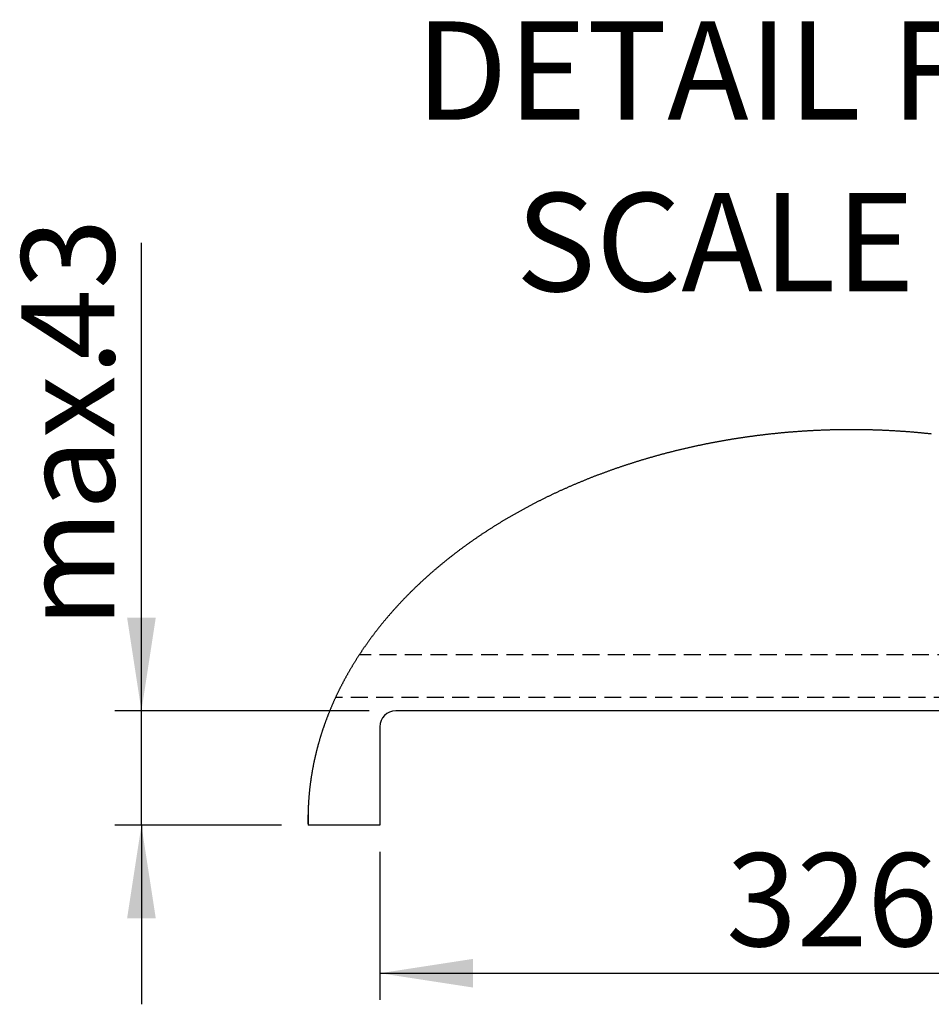
# Paper-space layout 'Layout1' of a CAD drawing. Extents: x -40 to 594, y 0 to 417.
# Drawn here: x 452 to 520, y 180 to 254 of the extents above; entities that cross this region are included whole.
import ezdxf

# ---------------------------------------------------------------- set-up
doc = ezdxf.new("R2010")
doc.units = 0
doc.linetypes.add('HIDDEN', pattern=[1.905, 1.27, -0.635])
doc.layers.get('0').update_dxf_attribs({"linetype": 'CONTINUOUS'})
doc.styles.add('SLDTEXTSTYLE2', font='TXT', dxfattribs={"width": 0.605})
doc.dimstyles.new('SLDDIMSTYLE1', dxfattribs={"dimtxt": 5.172414, "dimasz": 7, "dimexe": 0, "dimexo": 0.0625, "dimgap": 1.293103, "dimtad": 1, "dimlfac": 5, "dimrnd": 1e-09, "dimzin": 12, "dimtxsty": 'SLDTEXTSTYLE2', "dimsah": 1, "dimcen": 0.09, "dimazin": 3, "dimtfac": 1, "dimtofl": 0, "dimtmove": 0, "dimatfit": 3, "dimtolj": 1, "dimtzin": 12})
doc.dimstyles.new('SLDDIMSTYLE2', dxfattribs={"dimtxt": 5.172414, "dimasz": 7, "dimexe": 0, "dimexo": 0.0625, "dimgap": 1.293103, "dimtad": 1, "dimlfac": 5, "dimrnd": 1e-09, "dimzin": 12, "dimtxsty": 'SLDTEXTSTYLE2', "dimsah": 1, "dimcen": 0.09, "dimazin": 3, "dimtfac": 1, "dimtmove": 0, "dimatfit": 3, "dimtolj": 1, "dimtzin": 12})

# ---------------------------------------------------------------- blocks, each defined once
blk = doc.blocks.new('SW_NOTE_27')
at = {"color": 0, "linetype": 'CONTINUOUS', "char_height": 7.38916, "attachment_point": 2, "style": 'SLDTEXTSTYLE2'}
for s, insert in [('DETAIL FONT', (36.562, 9.525)), ('SCALE 1 : 4', (38.424, -3.364))]:
    blk.add_mtext(s, dxfattribs=dict(at, insert=insert))
blk = doc.blocks.new('SW_HATCH_1')
at = {"color": 0, "linetype": 'CONTINUOUS'}
for p, q in [((0, 0), (0.004, 0.004)), ((0, -0.449), (0.004, -0.445))]:
    blk.add_line(p, q, dxfattribs=at)
blk = doc.blocks.new('_D_21')
at = {"color": 7, "linetype": 'CONTINUOUS'}
for p, q in [((461.14, 201.929), (461.14, 237.108)), ((478.259, 201.929), (459.14, 201.929)), ((461.14, 193.329), (461.14, 201.929)), ((471.659, 193.329), (459.14, 193.329)), ((461.14, 193.329), (461.14, 179.868))]:
    blk.add_line(p, q, dxfattribs=at)
for points in [[(461.14, 201.929), (462.217, 208.929), (460.063, 208.929)], [(461.14, 193.329), (460.063, 186.329), (462.217, 186.329)]]:
    blk.add_solid(points, dxfattribs=at)
at = {"color": 7, "linetype": 'CONTINUOUS', "char_height": 7, "attachment_point": 1, "rotation": 90, "style": 'SLDTEXTSTYLE2'}
for s, insert in [('43', (452.116, 228.338)), ('max.', (452.116, 208.164))]:
    blk.add_mtext(s, dxfattribs=dict(at, insert=insert))
blk = doc.blocks.new('_D_22')
at = {"color": 7, "linetype": 'CONTINUOUS'}
for p, q in [((479.059, 191.329), (479.059, 180.205)), ((544.259, 191.329), (544.259, 180.205)), ((479.059, 182.205), (544.259, 182.205))]:
    blk.add_line(p, q, dxfattribs=at)
for points in [[(479.059, 182.205), (486.059, 181.128), (486.059, 183.282)], [(544.259, 182.205), (537.259, 183.282), (537.259, 181.128)]]:
    blk.add_solid(points, dxfattribs=at)
at = {"color": 7, "linetype": 'CONTINUOUS', "insert": (505.082, 191.228), "char_height": 7, "attachment_point": 1, "style": 'SLDTEXTSTYLE2'}
blk.add_mtext('326', dxfattribs=at)

psp = doc.layouts.get("Layout1")

# ---------------------------------------------------------------- linework, layer by layer
at = {"color": 7, "linetype": 'HIDDEN'}
for p, q in [((550.796, 206.1295), (477.5035, 206.1295)), ((552.4467, 202.9295), (475.7241, 202.9295))]:
    psp.add_line(p, q, dxfattribs=at)
at = {"color": 7, "linetype": 'CONTINUOUS'}
for p, q in [((543.0593, 201.9295), (480.2593, 201.9295)), ((479.0593, 200.7295), (479.0593, 193.3295)), ((473.6593, 194.2108), (473.6593, 193.3296)), ((479.0593, 193.3295), (473.6593, 193.3295))]:
    psp.add_line(p, q, dxfattribs=at)
at = {"color": 7, "linetype": 'CONTINUOUS', "flags": 128}
psp.add_lwpolyline([(520.5208, 222.7337), (520.4648, 222.7398), (520.4089, 222.7458), (520.3528, 222.7518), (520.2968, 222.7577), (520.2408, 222.7636), (520.1847, 222.7693), (520.1287, 222.7751), (520.0726, 222.7808), (520.0165, 222.7864), (519.9604, 222.792), (519.9043, 222.7975), (519.8482, 222.8029), (519.7921, 222.8083), (519.7359, 222.8136), (519.6798, 222.8189), (519.6236, 222.8242), (519.5674, 222.8293), (519.5113, 222.8344), (519.4551, 222.8395), (519.3989, 222.8445), (519.3426, 222.8494), (519.2864, 222.8543), (519.2302, 222.8591), (519.1739, 222.8639), (519.1176, 222.8686), (519.0614, 222.8733), (519.0051, 222.8779), (518.9488, 222.8824), (518.8925, 222.8869), (518.8362, 222.8913), (518.7798, 222.8957), (518.7235, 222.9), (518.6672, 222.9043), (518.6108, 222.9084), (518.5545, 222.9126), (518.4981, 222.9167), (518.4417, 222.9207), (518.3853, 222.9247), (518.3289, 222.9286), (518.2725, 222.9324), (518.2161, 222.9362), (518.1597, 222.94), (518.1032, 222.9437), (518.0468, 222.9473), (517.9903, 222.9509), (517.9339, 222.9544), (517.8774, 222.9578), (517.821, 222.9612), (517.7645, 222.9646), (517.708, 222.9679), (517.6515, 222.9711), (517.595, 222.9743), (517.5385, 222.9774), (517.482, 222.9804), (517.4254, 222.9834), (517.3689, 222.9864), (517.3124, 222.9892), (517.2558, 222.9921), (517.1993, 222.9948), (517.1427, 222.9976), (517.0861, 223.0002), (517.0296, 223.0028), (516.973, 223.0054), (516.9164, 223.0078), (516.8598, 223.0103), (516.8032, 223.0126), (516.7466, 223.0149), (516.69, 223.0172), (516.6334, 223.0194), (516.5768, 223.0215), (516.5202, 223.0236), (516.4635, 223.0256), (516.4069, 223.0276), (516.3503, 223.0295), (516.2936, 223.0314), (516.237, 223.0332), (516.1803, 223.0349), (516.1236, 223.0366), (516.067, 223.0382), (516.0103, 223.0398), (515.9536, 223.0413), (515.897, 223.0427), (515.8403, 223.0441), (515.7836, 223.0455), (515.7269, 223.0467), (515.6702, 223.048), (515.6135, 223.0491), (515.5568, 223.0502), (515.5002, 223.0513), (515.4435, 223.0523), (515.3867, 223.0532), (515.33, 223.0541), (515.2733, 223.0549), (515.2166, 223.0557), (515.1599, 223.0564), (515.1032, 223.057), (515.0464, 223.0576), (514.9897, 223.0582), (514.933, 223.0586), (514.8763, 223.0591), (514.8195, 223.0594), (514.7628, 223.0597), (514.7061, 223.06), (514.6493, 223.0602), (514.5926, 223.0603), (514.5359, 223.0604), (514.4791, 223.0604), (514.4224, 223.0603), (514.3656, 223.0603), (514.3089, 223.0601), (514.2522, 223.0599), (514.1954, 223.0596), (514.1387, 223.0593), (514.0819, 223.0589), (514.0252, 223.0585), (513.9684, 223.058), (513.9117, 223.0574), (513.8549, 223.0568), (513.7982, 223.0561), (513.7415, 223.0554), (513.6847, 223.0546), (513.628, 223.0538), (513.5712, 223.0529), (513.5145, 223.0519), (513.4577, 223.0509), (513.401, 223.0498), (513.3443, 223.0487), (513.2875, 223.0475), (513.2308, 223.0463), (513.174, 223.045), (513.1173, 223.0436), (513.0606, 223.0422), (513.0038, 223.0407), (512.9471, 223.0392), (512.8904, 223.0376), (512.8337, 223.0359), (512.7769, 223.0342), (512.7202, 223.0325), (512.6635, 223.0307), (512.6068, 223.0288), (512.5501, 223.0269), (512.4933, 223.0249), (512.4366, 223.0228), (512.3799, 223.0207), (512.3232, 223.0186), (512.2665, 223.0163), (512.2098, 223.0141), (512.1531, 223.0117), (512.0964, 223.0093), (512.0398, 223.0069), (511.9831, 223.0044), (511.9264, 223.0018), (511.8697, 222.9992), (511.8131, 222.9965), (511.7564, 222.9938), (511.6997, 222.991), (511.6431, 222.9881), (511.5864, 222.9852), (511.5298, 222.9823), (511.4731, 222.9793), (511.4165, 222.9762), (511.3599, 222.973), (511.3032, 222.9698), (511.2466, 222.9666), (511.19, 222.9633), (511.1334, 222.9599), (511.0768, 222.9565), (511.0202, 222.953), (510.9636, 222.9495), (510.907, 222.9459), (510.8504, 222.9423), (510.7938, 222.9385), (510.7372, 222.9348), (510.6807, 222.931), (510.6241, 222.9271), (510.5676, 222.9231), (510.511, 222.9192), (510.4545, 222.9151), (510.3979, 222.911), (510.3414, 222.9068), (510.2849, 222.9026), (510.2284, 222.8983), (510.1719, 222.894), (510.1154, 222.8896), (510.0589, 222.8852), (510.0024, 222.8807), (509.9459, 222.8761), (509.8895, 222.8715), (509.833, 222.8668), (509.7766, 222.8621), (509.7201, 222.8573), (509.6637, 222.8524), (509.6073, 222.8475), (509.5509, 222.8426), (509.4944, 222.8375), (509.438, 222.8325), (509.3817, 222.8273), (509.3253, 222.8221), (509.2689, 222.8169), (509.2125, 222.8116), (509.1562, 222.8062), (509.0998, 222.8008), (509.0435, 222.7953), (508.9872, 222.7898), (508.9309, 222.7842), (508.8746, 222.7786), (508.8183, 222.7729), (508.762, 222.7671), (508.7057, 222.7613), (508.6495, 222.7554), (508.5932, 222.7495), (508.537, 222.7435), (508.4807, 222.7375), (508.4245, 222.7314), (508.3683, 222.7252), (508.3121, 222.719), (508.2559, 222.7127), (508.1997, 222.7064), (508.1436, 222.7), (508.0874, 222.6936), (508.0313, 222.6871), (507.9751, 222.6806), (507.919, 222.6739), (507.8629, 222.6673), (507.8068, 222.6606), (507.7507, 222.6538), (507.6946, 222.6469), (507.6386, 222.6401), (507.5825, 222.6331), (507.5265, 222.6261), (507.4705, 222.619), (507.4145, 222.6119), (507.3585, 222.6047), (507.3025, 222.5975), (507.2465, 222.5902), (507.1906, 222.5829), (507.1346, 222.5755), (507.0787, 222.568), (507.0228, 222.5605), (506.9669, 222.5529), (506.911, 222.5453), (506.8551, 222.5376), (506.7993, 222.5299), (506.7434, 222.5221), (506.6876, 222.5143), (506.6318, 222.5064), (506.576, 222.4984), (506.5202, 222.4904), (506.4644, 222.4823), (506.4086, 222.4742), (506.3529, 222.466), (506.2972, 222.4577), (506.2415, 222.4494), (506.1858, 222.4411), (506.1301, 222.4327), (506.0744, 222.4242), (506.0188, 222.4157), (505.9631, 222.4071), (505.9075, 222.3984), (505.8519, 222.3898), (505.7963, 222.381), (505.7407, 222.3722), (505.6852, 222.3633), (505.6296, 222.3544), (505.5741, 222.3454), (505.5186, 222.3364), (505.4631, 222.3273), (505.4076, 222.3182), (505.3522, 222.309), (505.2967, 222.2997), (505.2413, 222.2904), (505.1859, 222.2811), (505.1305, 222.2716), (505.0752, 222.2622), (505.0198, 222.2526), (504.9645, 222.243), (504.9091, 222.2334), (504.8538, 222.2237), (504.7986, 222.214), (504.7433, 222.2041), (504.6881, 222.1943), (504.6328, 222.1844), (504.5776, 222.1744), (504.5224, 222.1643), (504.4673, 222.1543), (504.4121, 222.1441), (504.357, 222.1339), (504.3019, 222.1237), (504.2468, 222.1133), (504.1917, 222.103), (504.1366, 222.0926), (504.0816, 222.0821), (504.0266, 222.0715), (503.9716, 222.061), (503.9166, 222.0503), (503.8616, 222.0396), (503.8067, 222.0289), (503.7518, 222.018), (503.6969, 222.0072), (503.642, 221.9963), (503.5871, 221.9853), (503.5323, 221.9743), (503.4775, 221.9632), (503.4227, 221.952), (503.3679, 221.9408), (503.3132, 221.9296), (503.2584, 221.9183), (503.2037, 221.9069), (503.149, 221.8955), (503.0943, 221.884), (503.0397, 221.8725), (502.9851, 221.8609), (502.9305, 221.8493), (502.8759, 221.8376), (502.8213, 221.8258), (502.7668, 221.814), (502.7123, 221.8022), (502.6578, 221.7903), (502.6033, 221.7783), (502.5488, 221.7663), (502.4944, 221.7542), (502.44, 221.7421), (502.3856, 221.7299), (502.3313, 221.7176), (502.2769, 221.7053), (502.2226, 221.693), (502.1683, 221.6806), (502.1141, 221.6681), (502.0598, 221.6556), (502.0056, 221.6431), (501.9514, 221.6304), (501.8972, 221.6178), (501.8431, 221.605), (501.789, 221.5922), (501.7349, 221.5794), (501.6808, 221.5665), (501.6267, 221.5535), (501.5727, 221.5405), (501.5187, 221.5275), (501.4647, 221.5144), (501.4108, 221.5012), (501.3568, 221.488), (501.3029, 221.4747), (501.2491, 221.4614), (501.1952, 221.448), (501.1414, 221.4346), (501.0876, 221.4211), (501.0338, 221.4075), (500.9801, 221.3939), (500.9263, 221.3803), (500.8726, 221.3666), (500.819, 221.3528), (500.7653, 221.339), (500.7117, 221.3251), (500.6581, 221.3112), (500.6045, 221.2972), (500.551, 221.2832), (500.4975, 221.2691), (500.444, 221.2549), (500.3905, 221.2408), (500.3371, 221.2265), (500.2837, 221.2122), (500.2303, 221.1978), (500.1769, 221.1834), (500.1236, 221.169), (500.0703, 221.1545), (500.017, 221.1399), (499.9638, 221.1253), (499.9106, 221.1106), (499.8574, 221.0959), (499.8042, 221.0811), (499.7511, 221.0662), (499.698, 221.0514), (499.6449, 221.0364), (499.5918, 221.0214), (499.5388, 221.0064), (499.4858, 220.9913), (499.4329, 220.9761), (499.3799, 220.9609), (499.327, 220.9456), (499.2741, 220.9303), (499.2213, 220.9149), (499.1685, 220.8995), (499.1157, 220.884), (499.0629, 220.8685), (499.0102, 220.8529), (498.9575, 220.8373), (498.9048, 220.8216), (498.8522, 220.8059), (498.7996, 220.7901), (498.747, 220.7742), (498.6945, 220.7583), (498.6419, 220.7424), (498.5894, 220.7264), (498.537, 220.7103), (498.4845, 220.6942), (498.4321, 220.678), (498.3798, 220.6618), (498.3274, 220.6456), (498.2751, 220.6292), (498.2229, 220.6129), (498.1706, 220.5964), (498.1184, 220.58), (498.0662, 220.5634), (498.0141, 220.5468), (497.962, 220.5302), (497.9099, 220.5135), (497.8578, 220.4968), (497.8058, 220.48), (497.7538, 220.4631), (497.7018, 220.4462), (497.6499, 220.4293), (497.598, 220.4123), (497.5462, 220.3952), (497.4943, 220.3781), (497.4425, 220.361), (497.3908, 220.3438), (497.339, 220.3265), (497.2873, 220.3092), (497.2357, 220.2918), (497.184, 220.2744), (497.1324, 220.2569), (497.0809, 220.2394), (497.0293, 220.2218), (496.9778, 220.2042), (496.9264, 220.1865), (496.8749, 220.1688), (496.8235, 220.151), (496.7722, 220.1332), (496.7209, 220.1153), (496.6696, 220.0974), (496.6183, 220.0794), (496.5671, 220.0614), (496.5159, 220.0433), (496.4647, 220.0251), (496.4136, 220.0069), (496.3625, 219.9887), (496.3115, 219.9704), (496.2604, 219.9521), (496.2095, 219.9337), (496.1585, 219.9152), (496.1076, 219.8967), (496.0567, 219.8782), (496.0059, 219.8596), (495.9551, 219.8409), (495.9043, 219.8222), (495.8536, 219.8035), (495.8029, 219.7847), (495.7522, 219.7658), (495.7016, 219.7469), (495.651, 219.7279), (495.6004, 219.7089), (495.5499, 219.6899), (495.4994, 219.6708), (495.449, 219.6516), (495.3986, 219.6324), (495.3482, 219.6131), (495.2979, 219.5938), (495.2476, 219.5745), (495.1973, 219.555), (495.1471, 219.5356), (495.0969, 219.5161), (495.0468, 219.4965), (494.9967, 219.4769), (494.9466, 219.4572), (494.8965, 219.4375), (494.8465, 219.4177), (494.7966, 219.3979), (494.7467, 219.3781), (494.6968, 219.3581), (494.6469, 219.3382), (494.5971, 219.3182), (494.5474, 219.2981), (494.4976, 219.278), (494.4479, 219.2578), (494.3983, 219.2376), (494.3487, 219.2173), (494.2991, 219.197), (494.2495, 219.1767), (494.2, 219.1563), (494.1506, 219.1358), (494.1012, 219.1153), (494.0518, 219.0947), (494.0024, 219.0741), (493.9531, 219.0534), (493.9039, 219.0327), (493.8547, 219.012), (493.8055, 218.9912), (493.7563, 218.9703), (493.7072, 218.9494), (493.6582, 218.9284), (493.6091, 218.9074), (493.5602, 218.8864), (493.5112, 218.8653), (493.4623, 218.8441), (493.4135, 218.8229), (493.3647, 218.8017), (493.3159, 218.7804), (493.2671, 218.759), (493.2184, 218.7376), (493.1698, 218.7162), (493.1212, 218.6947), (493.0726, 218.6731), (493.0241, 218.6515), (492.9756, 218.6299), (492.9271, 218.6082), (492.8787, 218.5865), (492.8304, 218.5647), (492.782, 218.5429), (492.7337, 218.521), (492.6855, 218.499), (492.6373, 218.4771), (492.5892, 218.455), (492.541, 218.433), (492.493, 218.4108), (492.445, 218.3887), (492.397, 218.3664), (492.349, 218.3442), (492.3011, 218.3218), (492.2533, 218.2995), (492.2055, 218.2771), (492.1577, 218.2546), (492.11, 218.2321), (492.0623, 218.2095), (492.0146, 218.1869), (491.9671, 218.1643), (491.9195, 218.1416), (491.872, 218.1188), (491.8245, 218.096), (491.7771, 218.0732), (491.7297, 218.0503), (491.6824, 218.0274), (491.6351, 218.0044), (491.5879, 217.9814), (491.5407, 217.9583), (491.4935, 217.9351), (491.4464, 217.912), (491.3993, 217.8888), (491.3523, 217.8655), (491.3053, 217.8422), (491.2584, 217.8188), (491.2115, 217.7954), (491.1647, 217.7719), (491.1179, 217.7484), (491.0711, 217.7249), (491.0244, 217.7013), (490.9777, 217.6777), (490.9311, 217.654), (490.8846, 217.6302), (490.838, 217.6064), (490.7916, 217.5826), (490.7451, 217.5587), (490.6988, 217.5348), (490.6524, 217.5108), (490.6061, 217.4868), (490.5599, 217.4628), (490.5137, 217.4387), (490.4675, 217.4145), (490.4214, 217.3903), (490.3753, 217.3661), (490.3293, 217.3418), (490.2834, 217.3174), (490.2374, 217.293), (490.1916, 217.2686), (490.1457, 217.2441), (490.1, 217.2196), (490.0542, 217.195), (490.0086, 217.1704), (489.9629, 217.1458), (489.9173, 217.1211), (489.8718, 217.0963), (489.8263, 217.0715), (489.7808, 217.0467), (489.7354, 217.0218), (489.6901, 216.9969), (489.6448, 216.9719), (489.5995, 216.9469), (489.5543, 216.9218), (489.5092, 216.8967), (489.4641, 216.8715), (489.419, 216.8463), (489.374, 216.8211), (489.329, 216.7958), (489.2841, 216.7704), (489.2393, 216.7451), (489.1944, 216.7196), (489.1497, 216.6942), (489.105, 216.6686), (489.0603, 216.6431), (489.0157, 216.6175), (488.9711, 216.5918), (488.9266, 216.5661), (488.8821, 216.5404), (488.8377, 216.5146), (488.7933, 216.4888), (488.749, 216.4629), (488.7047, 216.437), (488.6605, 216.411), (488.6163, 216.385), (488.5722, 216.359), (488.5282, 216.3329), (488.4841, 216.3067), (488.4402, 216.2805), (488.3962, 216.2543), (488.3524, 216.2281), (488.3086, 216.2017), (488.2648, 216.1754), (488.2211, 216.149), (488.1774, 216.1225), (488.1338, 216.096), (488.0902, 216.0695), (488.0467, 216.0429), (488.0033, 216.0163), (487.9599, 215.9897), (487.9165, 215.963), (487.8732, 215.9362), (487.83, 215.9094), (487.7868, 215.8826), (487.7436, 215.8557), (487.7005, 215.8288), (487.6575, 215.8018), (487.6145, 215.7748), (487.5715, 215.7478), (487.5286, 215.7207), (487.4858, 215.6935), (487.443, 215.6664), (487.4003, 215.6391), (487.3576, 215.6119), (487.315, 215.5846), (487.2724, 215.5572), (487.2299, 215.5298), (487.1874, 215.5024), (487.145, 215.4749), (487.1027, 215.4474), (487.0604, 215.4198), (487.0181, 215.3922), (486.9759, 215.3646), (486.9338, 215.3369), (486.8917, 215.3092), (486.8496, 215.2814), (486.8076, 215.2536), (486.7657, 215.2257), (486.7238, 215.1978), (486.682, 215.1699), (486.6402, 215.1419), (486.5985, 215.1139), (486.5569, 215.0858), (486.5153, 215.0577), (486.4737, 215.0296), (486.4322, 215.0014), (486.3908, 214.9732), (486.3494, 214.9449), (486.308, 214.9166), (486.2668, 214.8882), (486.2255, 214.8598), (486.1844, 214.8314), (486.1433, 214.8029), (486.1022, 214.7744), (486.0612, 214.7458), (486.0203, 214.7172), (485.9794, 214.6886), (485.9385, 214.6599), (485.8977, 214.6312), (485.857, 214.6024), (485.8163, 214.5736), (485.7757, 214.5448), (485.7352, 214.5159), (485.6947, 214.487), (485.6542, 214.458), (485.6138, 214.429), (485.5735, 214.4), (485.5332, 214.3709), (485.493, 214.3418), (485.4528, 214.3126), (485.4127, 214.2834), (485.3727, 214.2541), (485.3327, 214.2249), (485.2928, 214.1955), (485.2529, 214.1662), (485.213, 214.1368), (485.1733, 214.1073), (485.1336, 214.0778), (485.0939, 214.0483), (485.0543, 214.0188), (485.0148, 213.9892), (484.9753, 213.9595), (484.9359, 213.9298), (484.8965, 213.9001), (484.8572, 213.8704), (484.818, 213.8406), (484.7788, 213.8107), (484.7396, 213.7808), (484.7006, 213.7509), (484.6615, 213.721), (484.6226, 213.691), (484.5837, 213.661), (484.5448, 213.6309), (484.506, 213.6008), (484.4673, 213.5706), (484.4287, 213.5404), (484.39, 213.5102), (484.3515, 213.48), (484.313, 213.4497), (484.2746, 213.4193), (484.2362, 213.3889), (484.1979, 213.3585), (484.1596, 213.3281), (484.1214, 213.2976), (484.0833, 213.267), (484.0452, 213.2365), (484.0072, 213.2059), (483.9692, 213.1752), (483.9313, 213.1446), (483.8935, 213.1138), (483.8557, 213.0831), (483.818, 213.0523), (483.7803, 213.0215), (483.7427, 212.9906), (483.7052, 212.9597), (483.6677, 212.9287), (483.6303, 212.8978), (483.5929, 212.8667), (483.5556, 212.8357), (483.5183, 212.8046), (483.4812, 212.7735), (483.444, 212.7423), (483.407, 212.7111), (483.37, 212.6799), (483.333, 212.6486), (483.2962, 212.6173), (483.2594, 212.5859), (483.2226, 212.5545), (483.1859, 212.5231), (483.1493, 212.4916), (483.1127, 212.4602), (483.0762, 212.4286), (483.0397, 212.3971), (483.0033, 212.3654), (482.967, 212.3338), (482.9308, 212.3021), (482.8945, 212.2704), (482.8584, 212.2387), (482.8223, 212.2069), (482.7863, 212.1751), (482.7503, 212.1432), (482.7144, 212.1113), (482.6786, 212.0794), (482.6428, 212.0474), (482.6071, 212.0154), (482.5715, 211.9834), (482.5359, 211.9513), (482.5004, 211.9192), (482.4649, 211.8871), (482.4295, 211.8549), (482.3942, 211.8227), (482.3589, 211.7905), (482.3237, 211.7582), (482.2885, 211.7259), (482.2535, 211.6935), (482.2184, 211.6611), (482.1835, 211.6287), (482.1486, 211.5963), (482.1138, 211.5638), (482.079, 211.5312), (482.0443, 211.4987), (482.0096, 211.4661), (481.9751, 211.4335), (481.9405, 211.4008), (481.9061, 211.3681), (481.8717, 211.3354), (481.8374, 211.3026), (481.8031, 211.2698), (481.7689, 211.237), (481.7348, 211.2041), (481.7007, 211.1712), (481.6667, 211.1383), (481.6328, 211.1053), (481.5989, 211.0723), (481.5651, 211.0393), (481.5313, 211.0062), (481.4976, 210.9731), (481.464, 210.94), (481.4305, 210.9068), (481.397, 210.8736), (481.3635, 210.8404), (481.3302, 210.8071), (481.2969, 210.7738), (481.2636, 210.7405), (481.2305, 210.7071), (481.1974, 210.6737), (481.1643, 210.6403), (481.1314, 210.6069), (481.0984, 210.5734), (481.0656, 210.5398), (481.0328, 210.5063), (481.0001, 210.4727), (480.9675, 210.439), (480.9349, 210.4054), (480.9024, 210.3717), (480.8699, 210.338), (480.8375, 210.3042), (480.8052, 210.2704), (480.773, 210.2366), (480.7408, 210.2028), (480.7087, 210.1689), (480.6766, 210.135), (480.6446, 210.101), (480.6127, 210.067), (480.5808, 210.033), (480.549, 209.999), (480.5173, 209.9649), (480.4857, 209.9308), (480.4541, 209.8967), (480.4226, 209.8625), (480.3911, 209.8283), (480.3597, 209.7941), (480.3284, 209.7598), (480.2971, 209.7256), (480.2659, 209.6912), (480.2348, 209.6569), (480.2037, 209.6225), (480.1727, 209.5881), (480.1418, 209.5536), (480.111, 209.5192), (480.0802, 209.4847), (480.0495, 209.4501), (480.0188, 209.4156), (479.9882, 209.381), (479.9577, 209.3463), (479.9272, 209.3117), (479.8969, 209.277), (479.8665, 209.2423), (479.8363, 209.2075), (479.8061, 209.1728), (479.776, 209.138), (479.7459, 209.1031), (479.716, 209.0683), (479.6861, 209.0334), (479.6562, 208.9984), (479.6264, 208.9635), (479.5967, 208.9285), (479.5671, 208.8935), (479.5375, 208.8585), (479.508, 208.8234), (479.4786, 208.7883), (479.4492, 208.7532), (479.4199, 208.718), (479.3907, 208.6828), (479.3615, 208.6476), (479.3324, 208.6124), (479.3034, 208.5771), (479.2745, 208.5418), (479.2456, 208.5065), (479.2168, 208.4711), (479.188, 208.4357), (479.1593, 208.4003), (479.1307, 208.3648), (479.1022, 208.3294), (479.0737, 208.2939), (479.0453, 208.2583), (479.017, 208.2228), (478.9887, 208.1872), (478.9605, 208.1516), (478.9324, 208.116), (478.9044, 208.0803), (478.8764, 208.0446), (478.8485, 208.0089), (478.8206, 207.9731), (478.7928, 207.9374), (478.7651, 207.9016), (478.7375, 207.8657), (478.7099, 207.8299), (478.6824, 207.794), (478.655, 207.7581), (478.6276, 207.7221), (478.6004, 207.6862), (478.5731, 207.6502), (478.546, 207.6141), (478.5189, 207.5781), (478.4919, 207.542), (478.465, 207.5059), (478.4381, 207.4698), (478.4113, 207.4337), (478.3846, 207.3975), (478.3579, 207.3613), (478.3314, 207.325), (478.3048, 207.2888), (478.2784, 207.2525), (478.252, 207.2162), (478.2257, 207.1799), (478.1995, 207.1435), (478.1733, 207.1071), (478.1473, 207.0707), (478.1213, 207.0343), (478.0953, 206.9978), (478.0694, 206.9613), (478.0436, 206.9248), (478.0179, 206.8882), (477.9922, 206.8517), (477.9667, 206.8151), (477.9411, 206.7785), (477.9157, 206.7418), (477.8903, 206.7052), (477.865, 206.6685), (477.8398, 206.6318), (477.8146, 206.595), (477.7895, 206.5583), (477.7645, 206.5215), (477.7396, 206.4847), (477.7147, 206.4478), (477.6899, 206.411), (477.6652, 206.3741), (477.6405, 206.3372), (477.6159, 206.3002), (477.5914, 206.2633), (477.567, 206.2263), (477.5426, 206.1893), (477.5183, 206.1523), (477.5035, 206.1295), (477.4793, 206.0924), (477.4552, 206.0553), (477.4311, 206.0182), (477.4072, 205.9811), (477.3833, 205.9439), (477.3595, 205.9067), (477.3357, 205.8695), (477.312, 205.8323), (477.2885, 205.795), (477.2649, 205.7577), (477.2415, 205.7204), (477.2181, 205.6831), (477.1948, 205.6458), (477.1716, 205.6084), (477.1484, 205.571), (477.1253, 205.5336), (477.1023, 205.4962), (477.0794, 205.4587), (477.0565, 205.4212), (477.0337, 205.3837), (477.011, 205.3462), (476.9883, 205.3086), (476.9658, 205.271), (476.9433, 205.2335), (476.9208, 205.1958), (476.8985, 205.1582), (476.8762, 205.1205), (476.854, 205.0829), (476.8318, 205.0452), (476.8098, 205.0074), (476.7878, 204.9697), (476.7659, 204.9319), (476.7441, 204.8941), (476.7223, 204.8563), (476.7006, 204.8185), (476.679, 204.7806), (476.6574, 204.7428), (476.636, 204.7049), (476.6146, 204.6669), (476.5933, 204.629), (476.572, 204.5911), (476.5508, 204.5531), (476.5297, 204.5151), (476.5087, 204.4771), (476.4878, 204.439), (476.4669, 204.401), (476.4461, 204.3629), (476.4254, 204.3248), (476.4047, 204.2867), (476.3841, 204.2485), (476.3636, 204.2104), (476.3432, 204.1722), (476.3229, 204.134), (476.3026, 204.0958), (476.2824, 204.0575), (476.2623, 204.0193), (476.2422, 203.981), (476.2222, 203.9427), (476.2023, 203.9044), (476.1825, 203.866), (476.1627, 203.8277), (476.143, 203.7893), (476.1234, 203.7509), (476.1039, 203.7125), (476.0845, 203.674), (476.0651, 203.6356), (476.0458, 203.5971), (476.0266, 203.5586), (476.0074, 203.5201), (475.9883, 203.4816), (475.9693, 203.4431), (475.9504, 203.4045), (475.9315, 203.3659), (475.9128, 203.3273), (475.8941, 203.2887), (475.8754, 203.2501), (475.8569, 203.2114), (475.8384, 203.1727), (475.82, 203.134), (475.8017, 203.0953), (475.7834, 203.0566), (475.7653, 203.0179), (475.7472, 202.9791), (475.7292, 202.9403), (475.7241, 202.9295), (475.7062, 202.8907), (475.6884, 202.8519), (475.6706, 202.813), (475.6529, 202.7742), (475.6353, 202.7353), (475.6177, 202.6964), (475.6003, 202.6575), (475.5829, 202.6186), (475.5656, 202.5797), (475.5483, 202.5407), (475.5312, 202.5018), (475.5141, 202.4628), (475.4971, 202.4238), (475.4801, 202.3847), (475.4633, 202.3457), (475.4465, 202.3067), (475.4298, 202.2676), (475.4132, 202.2285), (475.3966, 202.1894), (475.3801, 202.1503), (475.3637, 202.1112), (475.3474, 202.072), (475.3312, 202.0329), (475.315, 201.9937), (475.2989, 201.9545), (475.2829, 201.9153), (475.267, 201.876), (475.2511, 201.8368), (475.2353, 201.7976), (475.2196, 201.7583), (475.204, 201.719), (475.1884, 201.6797), (475.173, 201.6404), (475.1576, 201.6011), (475.1422, 201.5617), (475.127, 201.5223), (475.1118, 201.483), (475.0967, 201.4436), (475.0817, 201.4042), (475.0668, 201.3648), (475.0519, 201.3253), (475.0371, 201.2859), (475.0224, 201.2464), (475.0078, 201.207), (474.9932, 201.1675), (474.9788, 201.128), (474.9644, 201.0885), (474.9501, 201.0489), (474.9358, 201.0094), (474.9217, 200.9698), (474.9076, 200.9303), (474.8936, 200.8907), (474.8796, 200.8511), (474.8658, 200.8115), (474.852, 200.7718), (474.8383, 200.7322), (474.8247, 200.6926), (474.8111, 200.6529), (474.7977, 200.6132), (474.7843, 200.5735), (474.771, 200.5338), (474.7577, 200.4941), (474.7446, 200.4544), (474.7315, 200.4147), (474.7185, 200.3749), (474.7056, 200.3351), (474.6927, 200.2954), (474.68, 200.2556), (474.6673, 200.2158), (474.6547, 200.176), (474.6422, 200.1362), (474.6297, 200.0963), (474.6173, 200.0565), (474.605, 200.0166), (474.5928, 199.9767), (474.5807, 199.9369), (474.5686, 199.897), (474.5566, 199.8571), (474.5447, 199.8172), (474.5329, 199.7772), (474.5211, 199.7373), (474.5095, 199.6973), (474.4979, 199.6574), (474.4864, 199.6174), (474.4749, 199.5774), (474.4636, 199.5374), (474.4523, 199.4974), (474.4411, 199.4574), (474.43, 199.4174), (474.4189, 199.3774), (474.4079, 199.3373), (474.3971, 199.2973), (474.3862, 199.2572), (474.3755, 199.2171), (474.3649, 199.177), (474.3543, 199.137), (474.3438, 199.0968), (474.3334, 199.0567), (474.323, 199.0166), (474.3128, 198.9765), (474.3026, 198.9363), (474.2925, 198.8962), (474.2825, 198.856), (474.2725, 198.8158), (474.2627, 198.7757), (474.2529, 198.7355), (474.2432, 198.6953), (474.2336, 198.6551), (474.224, 198.6149), (474.2145, 198.5746), (474.2051, 198.5344), (474.1958, 198.4942), (474.1866, 198.4539), (474.1774, 198.4136), (474.1684, 198.3734), (474.1594, 198.3331), (474.1504, 198.2928), (474.1416, 198.2525), (474.1328, 198.2122), (474.1242, 198.1719), (474.1156, 198.1316), (474.107, 198.0913), (474.0986, 198.0509), (474.0902, 198.0106), (474.0819, 197.9703), (474.0737, 197.9299), (474.0656, 197.8895), (474.0576, 197.8492), (474.0496, 197.8088), (474.0417, 197.7684), (474.0339, 197.728), (474.0262, 197.6876), (474.0185, 197.6472), (474.0109, 197.6068), (474.0034, 197.5664), (473.996, 197.526), (473.9887, 197.4855), (473.9814, 197.4451), (473.9742, 197.4046), (473.9672, 197.3642), (473.9601, 197.3237), (473.9532, 197.2833), (473.9463, 197.2428), (473.9396, 197.2023), (473.9329, 197.1618), (473.9262, 197.1213), (473.9197, 197.0809), (473.9132, 197.0404), (473.9068, 196.9999), (473.9005, 196.9593), (473.8943, 196.9188), (473.8882, 196.8783), (473.8821, 196.8378), (473.8761, 196.7972), (473.8702, 196.7567), (473.8644, 196.7162), (473.8587, 196.6756), (473.853, 196.6351), (473.8474, 196.5945), (473.8419, 196.5539), (473.8365, 196.5134), (473.8311, 196.4728), (473.8258, 196.4322), (473.8207, 196.3916), (473.8155, 196.3511), (473.8105, 196.3105), (473.8056, 196.2699), (473.8007, 196.2293), (473.7959, 196.1887), (473.7912, 196.1481), (473.7866, 196.1075), (473.782, 196.0668), (473.7775, 196.0262), (473.7732, 195.9856), (473.7688, 195.945), (473.7646, 195.9044), (473.7605, 195.8637), (473.7564, 195.8231), (473.7524, 195.7824), (473.7485, 195.7418), (473.7446, 195.7012), (473.7409, 195.6605), (473.7372, 195.6199), (473.7336, 195.5792), (473.7301, 195.5386), (473.7267, 195.4979), (473.7233, 195.4572), (473.72, 195.4166), (473.7169, 195.3759), (473.7137, 195.3352), (473.7107, 195.2946), (473.7077, 195.2539), (473.7049, 195.2132), (473.7021, 195.1725), (473.6994, 195.1319), (473.6967, 195.0912), (473.6942, 195.0505), (473.6917, 195.0098), (473.6893, 194.9691), (473.687, 194.9284), (473.6847, 194.8877), (473.6826, 194.8471), (473.6805, 194.8064), (473.6785, 194.7657), (473.6766, 194.725), (473.6748, 194.6843), (473.673, 194.6436), (473.6713, 194.6029), (473.6697, 194.5622), (473.6682, 194.5215), (473.6668, 194.4808), (473.6654, 194.4401), (473.6641, 194.3994), (473.6629, 194.3587), (473.6618, 194.318), (473.6608, 194.2773), (473.6598, 194.2366), (473.6593, 194.2108), (473.6585, 194.1701), (473.6577, 194.1294), (473.657, 194.0887), (473.6564, 194.048), (473.6559, 194.0073), (473.6556, 193.9805), (473.6553, 193.9398), (473.655, 193.8991), (473.6548, 193.8584), (473.6546, 193.8177), (473.6546, 193.777), (473.6546, 193.7363), (473.6547, 193.6956), (473.6549, 193.6549), (473.6552, 193.6142), (473.6555, 193.5735), (473.6559, 193.5328), (473.656, 193.5318), (473.6565, 193.4911), (473.6571, 193.4504), (473.6577, 193.4097), (473.6585, 193.369), (473.6593, 193.3296), (473.6593, 193.3295), (473.6593, 193.3295)], dxfattribs=at)
at = {"color": 7, "linetype": 'CONTINUOUS'}
psp.add_arc((480.2593, 200.7295), 1.2, 90.000466, 179.999534, dxfattribs=at)

# ---------------------------------------------------------------- block references
for name, p in [('SW_NOTE_27', (476.2199, 244.2225)), ('SW_HATCH_1', (473.6556, 193.9805))]:
    psp.add_blockref(name, p, dxfattribs=at)

# ---------------------------------------------------------------- dimensions: what is measured, and where the dimension line sits
dim = psp.add_linear_dim(base=(461.1399, 201.9295), p1=(473.6593, 193.3295), p2=(480.2593, 201.9295), angle=90, text='max. <>', dimstyle='SLDDIMSTYLE2', dxfattribs=at)
dim.commit()
dim.dimension.update_dxf_attribs({"geometry": '_D_21', "text_midpoint": (461.1399, 222.636), "dimtype": 160})
dim = psp.add_linear_dim(base=(544.2593, 182.2047), p1=(479.0593, 193.3295), p2=(544.2593, 193.3295), dimstyle='SLDDIMSTYLE1', dxfattribs=at)
dim.commit()
dim.dimension.update_dxf_attribs({"geometry": '_D_22', "text_midpoint": (511.6593, 182.2047), "dimtype": 160})

doc.saveas('drawing.dxf')
